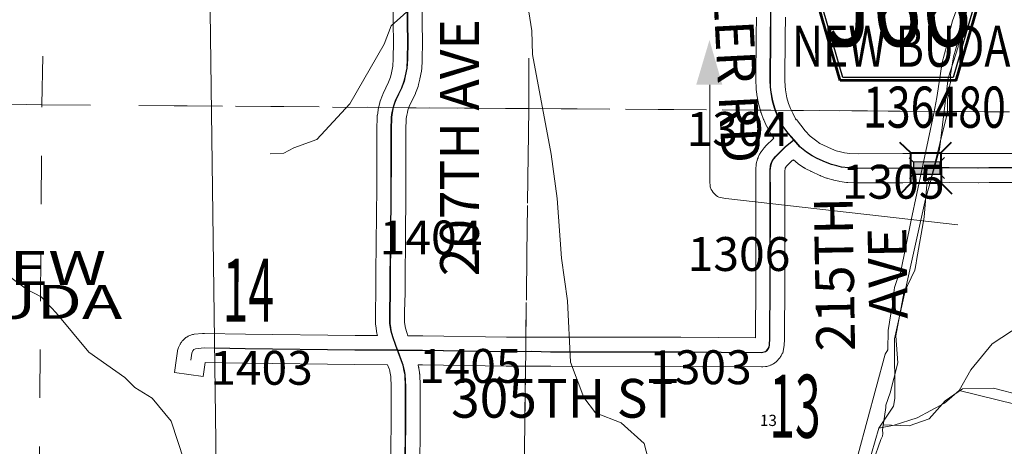
# Model space of a CAD drawing. Extents: x -36.4 to 7.6, y -104.7 to -70.7.
# Drawn here: x -17.1 to -15.1, y -96.6 to -95.7 of the extents above; entities that cross this region are included whole.
import ezdxf
from ezdxf.enums import TextEntityAlignment as Align

# ---------------------------------------------------------------- set-up
doc = ezdxf.new("R2010")
doc.units = ezdxf.units.MI
doc.header["$MEASUREMENT"] = 0
doc.linetypes.add('DGN Style 1', pattern=[0.03005, 5e-05, -0.03])
doc.linetypes.add('DGN Style 2', pattern=[0.05, 0.03, -0.02])
for name, color, linetype, lineweight in [('tdCoDirctArrow', 7, 'Continuous', 0), ('tdCoHydroRiver', 5, 'Continuous', 0), ('tdCoSecRdNmbr', 1, 'Continuous', 13), ('tdCoSecRdTxt', 7, 'Continuous', 0), ('tdCoSecRteBand', 7, 'Continuous', 30), ('tdCoSecRteCL', 7, 'Continuous', 0), ('tdCoSectLine', 7, 'DGN Style 1', 13), ('tdCoSectLinePart', 7, 'DGN Style 1', 13), ('tdCoSectNmbr', 7, 'Continuous', 0), ('tdCoShieldCoRteHrd', 52, 'Continuous', 0), ('tdCoStrucSec', 7, 'Continuous', 40), ('tdCoStrucSecCoName', 7, 'Continuous', 0), ('tdCoStrucSecFHWANum', 7, 'Continuous', 0), ('tdCoSurfAsphalt', 2, 'Continuous', 0), ('tdCoSurfEarth', 3, 'Continuous', 0), ('tdCoSurfGravel', 1, 'Continuous', 0), ('tdCoUnicrpTwnTxt', 7, 'Continuous', 0), ('tdPIHydro', 62, 'DGN Style 1', 0), ('tdPIMapPltShpe', 5, 'DGN Style 1', 0), ('tdPISecCL', 4, 'DGN Style 2', 0), ('tdPISectLine', 7, 'DGN Style 1', 13), ('tdPISectNmbr', 7, 'DGN Style 1', 0), ('tdPIStruc', 7, 'Continuous', 0)]:
    doc.layers.add(name, color=color, linetype=linetype, lineweight=lineweight)
doc.styles.add('Style-Century Gothic', font='GOTHIC.TTF')
doc.styles.add('Style-GEOMETRICFUTURA_211_L_L', font='GEOMETRICFUTURA_211_L_L.shx')
doc.styles.add('Style-Trebuchet MS', font='trebucbd.ttf')
doc.styles.add('Style-Tw Cen MT', font='TCM_____.TTF')

# ---------------------------------------------------------------- blocks, each defined once
blk = doc.blocks.new('ARROW3')
at = {"layer": 'tdCoDirctArrow', "color": 7, "linetype": 'Continuous', "lineweight": 0, "extrusion": (0, 0, -1)}
blk.add_solid([(-0.0001, 0.0282), (-0.0925, 0.0008), (-0.0006, -0.0257)], dxfattribs=at)
blk = doc.blocks.new('Shield_County_Route_37')
at = {"layer": 'tdCoShieldCoRteHrd', "color": 7, "linetype": 'Continuous', "lineweight": 53, "flags": 128}
blk.add_lwpolyline([(-0.1156, -0.1333), (-0.1975, 0.1496), (-0.2014, 0.1627), (-0.2021, 0.1686), (-0.2021, 0.1764), (-0.1979, 0.1867), (-0.1906, 0.1952), (-0.181, 0.2019), (-0.0138, 0.2742), (-0.0062, 0.2759), (0.0042, 0.2768), (0.0146, 0.2759), (0.0221, 0.2742), (0.1894, 0.2019), (0.199, 0.1952), (0.2063, 0.1867), (0.2105, 0.1764), (0.2105, 0.1686), (0.2098, 0.1627), (0.2059, 0.1496), (0.124, -0.1333), (-0.1156, -0.1333)], close=True, dxfattribs=at)
at = {"layer": 'tdCoShieldCoRteHrd', "color": 7, "linetype": 'Continuous', "lineweight": 30, "flags": 128}
blk.add_lwpolyline([(-0.1097, -0.127), (-0.1894, 0.1483), (-0.1932, 0.1609), (-0.1939, 0.1665), (-0.1939, 0.1741), (-0.1898, 0.184), (-0.1828, 0.1921), (-0.1736, 0.1985), (-0.013, 0.268), (-0.0058, 0.2695), (0.0042, 0.2704), (0.0142, 0.2695), (0.0214, 0.268), (0.182, 0.1985), (0.1912, 0.1921), (0.1982, 0.184), (0.2022, 0.1741), (0.2022, 0.1665), (0.2015, 0.1609), (0.1978, 0.1483), (0.1181, -0.127), (-0.1097, -0.127)], close=True, dxfattribs=at)
at = {"layer": 'tdCoShieldCoRteHrd', "color": 7, "linetype": 'Continuous', "lineweight": 0, "insert": (0.0042, -0.0624), "char_height": 0.16, "attachment_point": 8, "line_spacing_factor": 0.6, "style": 'Style-Trebuchet MS'}
blk.add_mtext('\\H1x;\\W0.84375;\\T1.010;J66', dxfattribs=at)
blk = doc.blocks.new('Bridge-Small_1')
at = {"layer": 'tdCoStrucSec', "color": 7, "linetype": 'Continuous', "lineweight": 40}
for p, q in [((-0.0313, 0.0313), (-0.0534, 0.0534)), ((0.0313, 0.0313), (0.0534, 0.0534)), ((-0.0313, -0.0313), (-0.0534, -0.0534)), ((0.0313, -0.0313), (0.0534, -0.0534))]:
    blk.add_line(p, q, dxfattribs=at)
at = {"layer": 'tdCoStrucSec', "color": 7, "linetype": 'Continuous', "lineweight": 40, "flags": 128}
blk.add_lwpolyline([(-0.0313, 0.0313), (0.0313, 0.0313), (0.0313, -0.0313), (-0.0313, -0.0313), (-0.0313, 0.0313)], close=True, dxfattribs=at)
blk = doc.blocks.new('BR_SEC')
at = {"layer": 'tdPIStruc', "color": 7, "linetype": 'Continuous', "lineweight": 30, "flags": 128}
for points in [[(0.022, 0.01), (-0.022, 0.01), (-0.0291, 0.0171)], [(0.022, -0.01), (0.022, 0), (0.022, 0.01), (0.0291, 0.0171)], [(-0.022, 0.01), (-0.022, 0), (-0.022, -0.01), (-0.0291, -0.0171)], [(-0.022, -0.01), (0.022, -0.01), (0.0291, -0.0171)]]:
    blk.add_lwpolyline(points, dxfattribs=at)
at = {"layer": 'tdPIStruc', "color": 4, "linetype": 'Continuous', "lineweight": 30, "flags": 128}
blk.add_lwpolyline([(-0.022, 0), (0, 0), (0.022, 0)], dxfattribs=at)
at = {"layer": 'tdPIStruc', "color": 250, "linetype": 'Continuous', "lineweight": 30, "extrusion": (0, 0, -1)}
blk.add_solid([(0.022, 0.01), (-0.022, 0.01), (0.022, -0.01), (-0.022, -0.01)], dxfattribs=at)

msp = doc.modelspace()

# ---------------------------------------------------------------- linework, layer by layer
at = {"layer": 'tdCoDirctArrow', "color": 7, "linetype": 'Continuous', "lineweight": 0, "flags": 128}
msp.add_lwpolyline([(-15.2065, -96.1666), (-15.6861, -96.1123), (-15.6972, -96.1103), (-15.6999, -96.1093), (-15.7029, -96.1077), (-15.7057, -96.1058), (-15.7094, -96.1026), (-15.7118, -96.0999), (-15.7142, -96.0966), (-15.7158, -96.0935), (-15.718, -96.088), (-15.7189, -96.0753), (-15.7188, -95.8775)], dxfattribs=at)
at = {"layer": 'tdCoHydroRiver', "color": 5, "linetype": 'Continuous', "lineweight": 0, "flags": 128}
for points in [[(-15.0844, -95.4161), (-15.1307, -95.547), (-15.1483, -95.6132), (-15.1801, -95.6763), (-15.1992, -95.7188), (-15.2058, -95.7993), (-15.2265, -95.864), (-15.2444, -96.0107), (-15.2732, -96.1133), (-15.3374, -96.4019), (-15.3363, -96.5251), (-15.3395, -96.5409), (-15.3697, -96.5865), (-15.4001, -96.6906)], [(-15.842, -96.6654), (-15.8545, -96.6179), (-15.9017, -96.5752), (-15.9553, -96.5544), (-15.9788, -96.5228), (-16.007, -96.4501), (-16.0128, -96.3237), (-16.0251, -96.2353), (-16.0342, -96.1121), (-16.0465, -96.0205), (-16.0852, -95.8151), (-16.0866, -95.7662), (-16.0927, -95.7267), (-16.1116, -95.7092), (-16.1448, -95.7075), (-16.29, -95.7102), (-16.3263, -95.71), (-16.377, -95.7556), (-16.3914, -95.7935), (-16.4628, -95.9164), (-16.531, -95.9903), (-16.5784, -96.0075), (-16.599, -96.0185), (-16.6274, -96.02)], [(-14.4864, -95.9345), (-14.5198, -96.007), (-14.5626, -96.0416), (-14.5926, -96.0541), (-14.64, -96.0666), (-14.7475, -96.1136), (-14.8139, -96.1354), (-14.8487, -96.1606), (-14.8725, -96.1889), (-14.9199, -96.2029), (-14.958, -96.2407), (-14.985, -96.2895), (-15.0135, -96.3321), (-15.1354, -96.4121), (-15.1798, -96.4657), (-15.2036, -96.5082), (-15.2337, -96.5349), (-15.2907, -96.5647), (-15.3381, -96.5803), (-15.3697, -96.5865)], [(-17.2013, -96.2468), (-17.1305, -96.2992), (-17.1005, -96.3151), (-17.0691, -96.3483), (-17.0015, -96.4291), (-16.9275, -96.4815), (-16.907, -96.5021), (-16.8708, -96.5243), (-16.8315, -96.5718), (-16.805, -96.654)], [(-14.4563, -96.3467), (-14.4992, -96.4223), (-14.5041, -96.4776), (-14.4996, -96.5344), (-14.5047, -96.6323), (-14.505, -96.7191), (-14.5209, -96.738), (-14.5509, -96.7316), (-14.5855, -96.6983), (-14.6059, -96.6745), (-14.6516, -96.6633), (-14.8269, -96.6722), (-14.942, -96.626), (-15.0885, -96.537), (-15.2036, -96.5082)]]:
    msp.add_lwpolyline(points, dxfattribs=at)
at = {"layer": 'tdCoSecRteBand', "color": 7, "linetype": 'Continuous', "lineweight": 0, "flags": 128}
for points in [[(-16.3782, -96.6729), (-16.377, -96.5764), (-16.377, -96.5012), (-16.3781, -96.4794), (-16.3791, -96.4729), (-16.3809, -96.4652), (-16.3814, -96.4639), (-16.3846, -96.4553), (-16.4519, -96.455), (-16.4521, -96.455), (-16.6788, -96.4523), (-16.679, -96.4523), (-16.7614, -96.4507), (-16.7654, -96.4797), (-16.8249, -96.4715), (-16.8208, -96.4418), (-16.8188, -96.4273), (-16.8185, -96.4256), (-16.818, -96.4236), (-16.8175, -96.4218), (-16.8168, -96.4199), (-16.816, -96.4181), (-16.8154, -96.4171), (-16.8129, -96.4125), (-16.8125, -96.4118), (-16.8115, -96.4101), (-16.8106, -96.4089), (-16.8086, -96.4062), (-16.8084, -96.4058), (-16.8071, -96.4043), (-16.8058, -96.4029), (-16.8043, -96.4015), (-16.8028, -96.4003), (-16.8012, -96.3991), (-16.7996, -96.3981), (-16.7995, -96.3981), (-16.7965, -96.3963), (-16.7948, -96.3954), (-16.793, -96.3946), (-16.7911, -96.3939), (-16.7893, -96.3933), (-16.7873, -96.3929), (-16.7854, -96.3926), (-16.7844, -96.3925), (-16.7666, -96.3907), (-16.7657, -96.3907), (-16.7637, -96.3906), (-16.7631, -96.3906), (-16.6779, -96.3923), (-16.4515, -96.395), (-16.4055, -96.3952), (-16.4057, -96.3944), (-16.4058, -96.394), (-16.4062, -96.3921), (-16.4065, -96.3909), (-16.4089, -96.3751), (-16.409, -96.3744), (-16.4092, -96.3724), (-16.4093, -96.3705), (-16.4093, -96.3451), (-16.4093, -96.3445), (-16.4085, -96.3063), (-16.4085, -96.2669), (-16.4085, -96.2665), (-16.4078, -96.2044), (-16.4068, -96.0884), (-16.4066, -96.049), (-16.4066, -95.9705), (-16.4066, -95.9699), (-16.4061, -95.9438), (-16.406, -95.9424), (-16.4058, -95.9404), (-16.4057, -95.9399), (-16.4043, -95.93), (-16.404, -95.9286), (-16.4038, -95.9274), (-16.402, -95.9203), (-16.4006, -95.9141), (-16.4004, -95.9134), (-16.3998, -95.9115), (-16.3997, -95.9112), (-16.3952, -95.8986), (-16.3947, -95.8971), (-16.3939, -95.8954), (-16.3824, -95.872), (-16.3785, -95.8615), (-16.3766, -95.8528), (-16.3738, -95.8392), (-16.3728, -95.8235), (-16.3723, -95.789), (-16.373, -95.7516), (-16.373, -95.751), (-16.373, -95.7508), (-16.3725, -95.645)], [(-16.3125, -95.6454), (-16.313, -95.7508), (-16.3123, -95.7884), (-16.3123, -95.789), (-16.3123, -95.7894), (-16.3128, -95.8251), (-16.3128, -95.8267), (-16.3128, -95.8267), (-16.3141, -95.8452), (-16.3143, -95.8471), (-16.3146, -95.8491), (-16.3146, -95.8492), (-16.3178, -95.865), (-16.3179, -95.8655), (-16.3204, -95.8766), (-16.3207, -95.8779), (-16.3213, -95.8797), (-16.3216, -95.8806), (-16.3268, -95.8944), (-16.3271, -95.8954), (-16.3279, -95.8971), (-16.3392, -95.9202), (-16.3426, -95.9297), (-16.3437, -95.9343), (-16.3437, -95.9343), (-16.3451, -95.9402), (-16.3461, -95.9468), (-16.3466, -95.9707), (-16.3466, -96.0491), (-16.3466, -96.0493), (-16.3468, -96.0888), (-16.3468, -96.0888), (-16.3478, -96.205), (-16.3478, -96.2051), (-16.3485, -96.2671), (-16.3485, -96.3066), (-16.3485, -96.3072), (-16.3493, -96.3453), (-16.3493, -96.3681), (-16.3475, -96.3798), (-16.345, -96.3886), (-16.3426, -96.3954), (-16.3336, -96.3955), (-16.3123, -96.3955), (-16.312, -96.3955), (-16.1391, -96.3982), (-16.0473, -96.3985), (-15.7785, -96.3987), (-15.7784, -96.3987), (-15.6246, -96.3997)], [(-15.6246, -96.3997), (-15.6241, -96.2849), (-15.6236, -96.1019), (-15.6241, -96.055), (-15.6241, -96.0546), (-15.624, -96.0527), (-15.6239, -96.0517), (-15.623, -96.0416), (-15.6228, -96.0406), (-15.6225, -96.0387), (-15.6221, -96.0368), (-15.6218, -96.0359), (-15.6204, -96.031), (-15.62, -96.03), (-15.6193, -96.0281), (-15.6191, -96.0276), (-15.6167, -96.022), (-15.6161, -96.0207), (-15.6151, -96.0189), (-15.6141, -96.0173), (-15.613, -96.0157), (-15.6066, -96.0073), (-15.6065, -96.0073), (-15.6053, -96.0058), (-15.604, -96.0043), (-15.6038, -96.0042), (-15.5868, -95.9874), (-15.5915, -95.9809), (-15.5922, -95.9799), (-15.5933, -95.9782), (-15.5938, -95.9772), (-15.601, -95.9637), (-15.6013, -95.9629), (-15.6015, -95.9626), (-15.6069, -95.9513), (-15.6076, -95.9498), (-15.608, -95.9487), (-15.6129, -95.9354), (-15.6132, -95.9346), (-15.6137, -95.933), (-15.6177, -95.9187), (-15.6177, -95.9185), (-15.6182, -95.9166), (-15.6183, -95.916), (-15.6215, -95.898), (-15.6216, -95.897), (-15.6231, -95.8869), (-15.6232, -95.8865), (-15.6234, -95.8845), (-15.6234, -95.8831), (-15.6237, -95.8693), (-15.6237, -95.8688), (-15.6237, -95.8685), (-15.6229, -95.7766), (-15.6227, -95.7375)], [(-15.5627, -95.7378), (-15.5629, -95.777), (-15.5629, -95.777), (-15.5637, -95.8686), (-15.5635, -95.8801), (-15.5623, -95.8879), (-15.5595, -95.9041), (-15.5562, -95.9158), (-15.5522, -95.9266), (-15.5476, -95.9362), (-15.5418, -95.9473), (-15.5402, -95.9495), (-15.5399, -95.9492), (-15.5216, -95.9721), (-15.5118, -95.9833), (-15.5007, -95.992), (-15.4915, -95.9983), (-15.4837, -96.0023), (-15.4677, -96.0095), (-15.4575, -96.0134), (-15.4491, -96.0157), (-15.4409, -96.0175), (-15.4293, -96.0192), (-15.4122, -96.02), (-15.3203, -96.0195), (-15.3203, -96.0195), (-15.2244, -96.019), (-15.2243, -96.019), (-15.224, -96.019), (-15.1648, -96.0195), (-15.1428, -96.0191), (-15.1421, -96.019), (-15.0931, -96.019)], [(-15.0934, -96.079), (-15.1418, -96.079), (-15.1639, -96.0795), (-15.1646, -96.0795), (-15.1648, -96.0795), (-15.2243, -96.079), (-15.32, -96.0795), (-15.4128, -96.08), (-15.4129, -96.08), (-15.4144, -96.08), (-15.4337, -96.079), (-15.4341, -96.079), (-15.4361, -96.0788), (-15.4363, -96.0788), (-15.4504, -96.0768), (-15.4521, -96.0765), (-15.4526, -96.0764), (-15.4627, -96.0742), (-15.4641, -96.0738), (-15.4644, -96.0738), (-15.475, -96.0708), (-15.4766, -96.0703), (-15.4776, -96.0699), (-15.4899, -96.0653), (-15.4907, -96.0649), (-15.4916, -96.0646), (-15.5091, -96.0567), (-15.51, -96.0562), (-15.5104, -96.056), (-15.5205, -96.0508), (-15.5219, -96.0501), (-15.5235, -96.0491), (-15.5238, -96.0489), (-15.5353, -96.041), (-15.5367, -96.04), (-15.537, -96.0398), (-15.5462, -96.0326), (-15.5474, -96.0337), (-15.5478, -96.0332), (-15.5602, -96.0454), (-15.5631, -96.0492), (-15.5634, -96.0499), (-15.5635, -96.0503), (-15.5641, -96.0559), (-15.5636, -96.1014), (-15.5636, -96.1017), (-15.5636, -96.1018), (-15.5641, -96.285), (-15.5641, -96.2851), (-15.5646, -96.401), (-15.5646, -96.4025), (-15.5654, -96.4159), (-15.5654, -96.4162), (-15.5656, -96.4181), (-15.5657, -96.4189), (-15.5664, -96.4236), (-15.5666, -96.4247), (-15.5671, -96.4266), (-15.5676, -96.4285), (-15.5683, -96.4304), (-15.5692, -96.4321), (-15.5692, -96.4323), (-15.5707, -96.4353), (-15.5716, -96.4368), (-15.5726, -96.4385), (-15.5737, -96.4401), (-15.5743, -96.4408), (-15.5775, -96.4447), (-15.5782, -96.4456), (-15.5795, -96.447), (-15.581, -96.4483), (-15.5817, -96.449), (-15.5845, -96.4512), (-15.5852, -96.4518), (-15.5868, -96.4529), (-15.5885, -96.454), (-15.5902, -96.4549), (-15.592, -96.4557), (-15.5927, -96.456), (-15.5959, -96.4572), (-15.597, -96.4576), (-15.5989, -96.4582), (-15.6008, -96.4587), (-15.6027, -96.459), (-15.6039, -96.4591), (-15.6094, -96.4596), (-15.6101, -96.4597), (-15.6121, -96.4597), (-15.6123, -96.4597), (-15.7786, -96.4587), (-16.0474, -96.4585), (-16.0474, -96.4585), (-16.1394, -96.4582), (-16.1398, -96.4582), (-16.3127, -96.4555), (-16.3216, -96.4555), (-16.3205, -96.4603), (-16.3203, -96.4613), (-16.3201, -96.4623), (-16.3186, -96.4714), (-16.3185, -96.4723), (-16.3183, -96.4743), (-16.3182, -96.4747), (-16.317, -96.4989), (-16.317, -96.5004), (-16.317, -96.5766), (-16.317, -96.577), (-16.3182, -96.6736)]]:
    msp.add_lwpolyline(points, dxfattribs=at)
at = {"layer": 'tdCoSecRteCL', "color": 7, "linetype": 'Continuous', "lineweight": 13, "flags": 128}
for points in [[(-16.3482, -96.6733), (-16.347, -96.5766), (-16.347, -96.5004), (-16.3482, -96.4763), (-16.3497, -96.4671), (-16.3522, -96.4565), (-16.3637, -96.4254), (-16.3674, -96.4153), (-16.3736, -96.3976), (-16.3768, -96.3862), (-16.378, -96.3783), (-16.3793, -96.3705), (-16.3793, -96.3618), (-16.3793, -96.3451), (-16.3785, -96.3066), (-16.3785, -96.2669), (-16.3778, -96.2047), (-16.3768, -96.0886), (-16.3766, -96.0491), (-16.3766, -95.9705), (-16.3761, -95.9443), (-16.3746, -95.9345), (-16.3729, -95.9273), (-16.3714, -95.9211), (-16.3669, -95.9086), (-16.3549, -95.8839), (-16.3497, -95.8701), (-16.3472, -95.859), (-16.344, -95.8432), (-16.3428, -95.8247), (-16.3423, -95.789), (-16.343, -95.751), (-16.3425, -95.6452)], [(-15.0931, -96.049), (-15.1421, -96.049), (-15.1646, -96.0495), (-15.2243, -96.049), (-15.3202, -96.0495), (-15.4129, -96.05), (-15.4321, -96.049), (-15.4462, -96.0471), (-15.4563, -96.0449), (-15.4669, -96.0419), (-15.4792, -96.0372), (-15.4968, -96.0293), (-15.5069, -96.0241), (-15.5185, -96.0162), (-15.5325, -96.0052), (-15.5447, -95.9913), (-15.5574, -95.9768), (-15.5673, -95.9632), (-15.5744, -95.9497), (-15.5799, -95.9383), (-15.5848, -95.925), (-15.5887, -95.9107), (-15.5919, -95.8927), (-15.5934, -95.8826), (-15.5937, -95.8688), (-15.5929, -95.7768), (-15.5927, -95.7376)], [(-15.6023, -96.427), (-15.6007, -96.4258), (-15.5975, -96.4218), (-15.5961, -96.4189), (-15.5953, -96.4142), (-15.5946, -96.4009), (-15.5941, -96.285), (-15.5936, -96.1017), (-15.5941, -96.0546), (-15.5931, -96.0445), (-15.5916, -96.0396), (-15.5892, -96.0339), (-15.5827, -96.0255), (-15.5625, -96.0056), (-15.5447, -95.9913)], [(-16.7911, -96.4459), (-16.7891, -96.4314), (-16.7866, -96.4268), (-16.7846, -96.4241), (-16.7815, -96.4223), (-16.7637, -96.4206), (-16.6784, -96.4223), (-16.4518, -96.425), (-16.3637, -96.4254), (-16.3124, -96.4255), (-16.1393, -96.4282), (-16.0473, -96.4285), (-15.7785, -96.4287), (-15.6121, -96.4297), (-15.6067, -96.4292), (-15.6035, -96.428), (-15.6023, -96.427)]]:
    msp.add_lwpolyline(points, dxfattribs=at)
at = {"layer": 'tdCoSectLine', "color": 7, "linetype": 'DGN Style 1', "lineweight": 0, "flags": 128}
for points in [[(-17.0986, -95.9184), (-17.0818, -94.9172)], [(-16.093, -95.9266), (-16.089, -94.9283)], [(-18.0848, -95.9051), (-17.0986, -95.9184)], [(-17.106, -96.9238), (-17.0986, -95.9184)], [(-17.0986, -95.9184), (-16.093, -95.9266)], [(-16.093, -95.9266), (-16.1054, -96.9293)], [(-16.093, -95.9266), (-15.0997, -95.9333)]]:
    msp.add_lwpolyline(points, dxfattribs=at)
at = {"layer": 'tdCoSectLinePart', "color": 7, "linetype": 'DGN Style 1', "lineweight": 0, "flags": 128}
for points in [[(-17.0986, -95.9184), (-17.0907, -95.4461)], [(-16.093, -95.9266), (-16.0911, -95.4528)], [(-17.5621, -95.9122), (-17.0986, -95.9184)], [(-17.106, -96.9238), (-17.0986, -95.9184)], [(-17.0986, -95.9184), (-16.4032, -95.9241)], [(-16.3408, -95.9246), (-16.093, -95.9266)], [(-16.093, -95.9266), (-16.0988, -96.3973)], [(-16.093, -95.9266), (-15.6149, -95.9299)], [(-15.5507, -95.9303), (-15.0997, -95.9333)], [(-16.0995, -96.4573), (-16.1054, -96.9293)]]:
    msp.add_lwpolyline(points, dxfattribs=at)
at = {"layer": 'tdCoSurfAsphalt', "color": 2, "linetype": 'Continuous', "lineweight": 0, "flags": 128}
msp.add_lwpolyline([(-15.0931, -96.049), (-15.1421, -96.049), (-15.1646, -96.0495), (-15.2243, -96.049), (-15.3202, -96.0495), (-15.4129, -96.05), (-15.4321, -96.049), (-15.4462, -96.0471), (-15.4563, -96.0449), (-15.4669, -96.0419), (-15.4792, -96.0372), (-15.4968, -96.0293), (-15.5069, -96.0241), (-15.5185, -96.0162), (-15.5325, -96.0052), (-15.5447, -95.9913), (-15.5574, -95.9768), (-15.5673, -95.9632), (-15.5744, -95.9497), (-15.5799, -95.9383), (-15.5848, -95.925), (-15.5887, -95.9107), (-15.5919, -95.8927), (-15.5934, -95.8826), (-15.5937, -95.8688), (-15.5929, -95.7768), (-15.5927, -95.7376)], dxfattribs=at)
at = {"layer": 'tdCoSurfEarth', "color": 3, "linetype": 'Continuous', "lineweight": 0, "flags": 128}
for points in [[(-15.6023, -96.427), (-15.6007, -96.4258), (-15.5975, -96.4218), (-15.5961, -96.4189), (-15.5953, -96.4142), (-15.5946, -96.4009), (-15.5941, -96.285), (-15.5936, -96.1017), (-15.5941, -96.0546), (-15.5931, -96.0445), (-15.5916, -96.0396), (-15.5892, -96.0339), (-15.5827, -96.0255), (-15.5625, -96.0056), (-15.5447, -95.9913)], [(-16.7911, -96.4459), (-16.7891, -96.4314), (-16.7866, -96.4268), (-16.7846, -96.4241), (-16.7815, -96.4223), (-16.7637, -96.4206), (-16.6784, -96.4223), (-16.4518, -96.425), (-16.3637, -96.4254), (-16.3124, -96.4255), (-16.1393, -96.4282), (-16.0473, -96.4285), (-15.7785, -96.4287), (-15.6121, -96.4297), (-15.6067, -96.4292), (-15.6035, -96.428), (-15.6023, -96.427)]]:
    msp.add_lwpolyline(points, dxfattribs=at)
at = {"layer": 'tdCoSurfGravel', "color": 1, "linetype": 'Continuous', "lineweight": 0, "flags": 128}
msp.add_lwpolyline([(-16.3482, -96.6733), (-16.347, -96.5766), (-16.347, -96.5004), (-16.3482, -96.4763), (-16.3497, -96.4671), (-16.3522, -96.4565), (-16.3637, -96.4254), (-16.3674, -96.4153), (-16.3736, -96.3976), (-16.3768, -96.3862), (-16.378, -96.3783), (-16.3793, -96.3705), (-16.3793, -96.3618), (-16.3793, -96.3451), (-16.3785, -96.3066), (-16.3785, -96.2669), (-16.3778, -96.2047), (-16.3768, -96.0886), (-16.3766, -96.0491), (-16.3766, -95.9705), (-16.3761, -95.9443), (-16.3746, -95.9345), (-16.3729, -95.9273), (-16.3714, -95.9211), (-16.3669, -95.9086), (-16.3549, -95.8839), (-16.3497, -95.8701), (-16.3472, -95.859), (-16.344, -95.8432), (-16.3428, -95.8247), (-16.3423, -95.789), (-16.343, -95.751), (-16.3425, -95.6452)], dxfattribs=at)
at = {"layer": 'tdPIHydro', "color": 62, "linetype": 'Continuous', "lineweight": 13, "flags": 128}
for points in [[(-15.0958, -95.4417), (-15.1204, -95.4694), (-15.1238, -95.4792), (-15.1369, -95.5035), (-15.1668, -95.5752), (-15.1979, -95.6922), (-15.2177, -95.7452), (-15.2289, -95.7901), (-15.2294, -95.7953), (-15.239, -95.831), (-15.2501, -95.9037), (-15.2563, -95.9364), (-15.3028, -96.1566), (-15.3252, -96.2655), (-15.3298, -96.2748), (-15.332, -96.2794), (-15.3373, -96.2957), (-15.3389, -96.3065), (-15.3369, -96.3137), (-15.345, -96.3503), (-15.3501, -96.3844), (-15.351, -96.4242), (-15.3565, -96.4338), (-15.4123, -96.6401)], [(-15.1867, -95.7206), (-15.2155, -95.8198), (-15.2216, -95.8566), (-15.2215, -95.8722), (-15.2239, -95.8809), (-15.2254, -95.8971), (-15.2281, -95.907), (-15.2281, -95.9348), (-15.2601, -96.065), (-15.2704, -96.0835), (-15.2758, -96.1508), (-15.292, -96.24), (-15.2925, -96.2458), (-15.2953, -96.2599), (-15.318, -96.3073), (-15.3347, -96.3954), (-15.3306, -96.4511), (-15.3462, -96.5133), (-15.3552, -96.5387), (-15.3552, -96.5439), (-15.3624, -96.59), (-15.3612, -96.5974), (-15.3618, -96.6026), (-15.3653, -96.6097), (-15.3817, -96.6549)], [(-15.3613, -96.5796), (-15.3073, -96.5817), (-15.266, -96.567), (-15.2325, -96.5295), (-15.1971, -96.5049), (-15.1331, -96.5039), (-15.0741, -96.5187), (-15.0445, -96.5374), (-14.8635, -96.6457), (-14.8238, -96.6661), (-14.8053, -96.6668), (-14.6996, -96.6502), (-14.6467, -96.6509), (-14.6117, -96.6661), (-14.59, -96.6967), (-14.5697, -96.7305), (-14.5385, -96.7477), (-14.4915, -96.7361), (-14.4105, -96.7293)]]:
    msp.add_lwpolyline(points, dxfattribs=at)
at = {"layer": 'tdPIMapPltShpe', "color": 5, "linetype": 'Continuous', "lineweight": 13, "flags": 128}
msp.add_lwpolyline([(-16.7183, -98.2321), (-16.7623, -94.8903), (-16.0878, -94.8343), (-15.2866, -94.8496), (-13.7929, -94.8475), (-12.7972, -94.846), (-11.4032, -94.828), (-11.3241, -98.2103)], dxfattribs=at)
at = {"layer": 'tdPISecCL', "color": 4, "linetype": 'Continuous', "lineweight": 30, "flags": 128}
for points in [[(-15.545, -95.9913), (-15.5578, -95.9768), (-15.5676, -95.9632), (-15.5748, -95.9497), (-15.5802, -95.9383), (-15.5829, -95.931), (-15.5851, -95.925), (-15.5891, -95.9107), (-15.5923, -95.8927), (-15.5938, -95.8826), (-15.594, -95.8688), (-15.5933, -95.7768), (-15.593, -95.7376), (-15.5928, -95.6005), (-15.5933, -95.561), (-15.5952, -95.5415), (-15.5977, -95.5302), (-15.6009, -95.5203), (-15.6051, -95.5104), (-15.6103, -95.4998), (-15.6165, -95.489), (-15.6231, -95.4796), (-15.6302, -95.4714)], [(-16.3641, -96.4253), (-16.3678, -96.4153), (-16.3739, -96.3976), (-16.3772, -96.3862), (-16.3784, -96.3783), (-16.3796, -96.3704), (-16.3796, -96.3618), (-16.3796, -96.345), (-16.3789, -96.3066), (-16.3789, -96.2669), (-16.3781, -96.2047), (-16.3772, -96.0886), (-16.3769, -96.0491), (-16.3769, -95.9705), (-16.3764, -95.9443), (-16.3749, -95.9344), (-16.3732, -95.9273), (-16.3717, -95.9211), (-16.3673, -95.9086), (-16.3552, -95.8839), (-16.35, -95.8701), (-16.3476, -95.859), (-16.3444, -95.8432), (-16.3431, -95.8247), (-16.3426, -95.789), (-16.3434, -95.751), (-16.3429, -95.6452)], [(-16.3641, -96.4253), (-16.3128, -96.4255), (-16.1397, -96.4282), (-16.0867, -96.427), (-16.0477, -96.4285), (-15.7789, -96.4287), (-15.6124, -96.4297), (-15.6038, -96.428), (-15.6011, -96.4258), (-15.5964, -96.4189), (-15.5957, -96.4142), (-15.5949, -96.4009), (-15.5944, -96.285), (-15.5939, -96.1017), (-15.5944, -96.0546), (-15.5934, -96.0445), (-15.592, -96.0396), (-15.5895, -96.0339), (-15.5831, -96.0255), (-15.5629, -96.0056), (-15.545, -95.9913)], [(-15.0934, -96.049), (-15.1425, -96.049), (-15.1649, -96.0495), (-15.2246, -96.049), (-15.2438, -96.0491), (-15.2723, -96.0493), (-15.301, -96.0494), (-15.3205, -96.0495), (-15.4133, -96.05), (-15.4325, -96.049), (-15.4465, -96.0471), (-15.4567, -96.0448), (-15.4673, -96.0419), (-15.4796, -96.0372), (-15.4971, -96.0293), (-15.5072, -96.0241), (-15.5188, -96.0162), (-15.5329, -96.0051), (-15.545, -95.9913)], [(-16.3641, -96.4253), (-16.4521, -96.425), (-16.6788, -96.4223), (-16.7422, -96.421)], [(-16.351, -96.8708), (-16.3503, -96.837), (-16.3495, -96.7884), (-16.349, -96.7291), (-16.349, -96.725), (-16.349, -96.7209), (-16.3485, -96.6733), (-16.3473, -96.5766), (-16.3473, -96.5004), (-16.3485, -96.4762), (-16.35, -96.4671), (-16.3525, -96.4565), (-16.3641, -96.4253)]]:
    msp.add_lwpolyline(points, dxfattribs=at)
at = {"layer": 'tdPISectLine', "color": 7, "linetype": 'DGN Style 1', "lineweight": 13, "flags": 128}
for points in [[(-16.1192, -98.1219), (-16.1053, -96.9293), (-16.0929, -95.9266), (-16.0909, -95.4227)], [(-16.8256, -95.9206), (-16.0929, -95.9266), (-15.0997, -95.9333), (-14.0209, -95.9267), (-13.4766, -95.9277)]]:
    msp.add_lwpolyline(points, dxfattribs=at)

# ---------------------------------------------------------------- block references
at = {"layer": 'tdCoDirctArrow', "color": 7, "linetype": 'Continuous', "lineweight": 0, "xscale": 1.000000200534695, "yscale": 1.000000200534695, "zscale": 1.000000200534695, "rotation": 89.96371456324606}
msp.add_blockref('ARROW3', (-15.7188, -95.8775), dxfattribs=at)
at = {"layer": 'tdCoShieldCoRteHrd', "color": 7, "linetype": 'Continuous', "lineweight": 53}
msp.add_blockref('Shield_County_Route_37', (-15.3343, -95.735), dxfattribs=at)
at = {"layer": 'tdCoStrucSec', "color": 7, "linetype": 'Continuous', "lineweight": 40, "xscale": 0.9999992447093893, "yscale": 0.9999992447093893, "zscale": 0.9999992447093893, "rotation": 0.2945539282654771}
msp.add_blockref('Bridge-Small_1', (-15.2724, -96.0493), dxfattribs=at)
at = {"layer": 'tdPIStruc', "color": 250, "linetype": 'Continuous', "lineweight": 30, "xscale": 1.25, "yscale": 1.25, "zscale": 1.25, "rotation": 0.2946606521679432}
msp.add_blockref('BR_SEC', (-15.2703, -96.0493), dxfattribs=at)

# ---------------------------------------------------------------- texts
at = {"layer": 'tdCoSecRdNmbr', "color": 1, "linetype": 'Continuous', "lineweight": 13, "style": 'Style-Tw Cen MT'}
for s, rotation, p in [('1304', 359.9902, (-15.6609, -95.9685)), ('1305', 359.9903, (-15.3399, -96.0775)), ('1404', 359.9896, (-16.2948, -96.1926)), ('1306', 359.9902, (-15.6585, -96.2267)), ('1403', 359.9893, (-16.645, -96.4616)), ('1405', 359.9896, (-16.2138, -96.4577)), ('1303', 359.9902, (-15.7382, -96.4604))]:
    msp.add_text(s, height=0.07, rotation=rotation, dxfattribs=at).set_placement(p, align=Align.MIDDLE_CENTER)
at = {"layer": 'tdCoSecRdTxt', "color": 7, "linetype": 'Continuous', "lineweight": 0, "style": 'Style-Century Gothic', "width": 0.975}
msp.add_text('MILLER RD', height=0.08, rotation=273, dxfattribs=at).set_placement((-15.7072, -95.7773), align=Align.CENTER)
msp.add_text('207TH AVE', height=0.08, rotation=90, dxfattribs=at).set_placement((-16.276, -96.0073), align=Align.TOP_CENTER)
msp.add_text('305TH ST', height=0.08, dxfattribs=at).set_placement((-16.0186, -96.5646), align=Align.CENTER)
at = {"layer": 'tdCoSecRdTxt', "color": 7, "linetype": 'Continuous', "lineweight": 0, "insert": (-15.3114, -96.2658), "char_height": 0.08, "attachment_point": 8, "rotation": 91, "line_spacing_factor": 0.825, "style": 'Style-Century Gothic'}
msp.add_mtext('\\H1x;\\W0.975;215TH\\PAVE\\P', dxfattribs=at)
at = {"layer": 'tdCoSectNmbr', "color": 7, "linetype": 'Continuous', "lineweight": 0, "style": 'Style-Century Gothic', "width": 0.538462}
for s, rotation, p in [('14', 359.9893, (-16.6723, -96.3665)), ('13', 359.9902, (-15.5429, -96.606))]:
    msp.add_text(s, height=0.13, rotation=rotation, dxfattribs=at).set_placement(p, align=Align.CENTER)
at = {"layer": 'tdCoStrucSecCoName', "color": 3, "linetype": 'Continuous', "lineweight": 70, "style": 'Style-Trebuchet MS', "width": 0.764706}
msp.add_text('NEW BUDA Y2202', height=0.085, dxfattribs=at).set_placement((-15.1914, -95.7551), align=Align.TOP_CENTER)
at = {"layer": 'tdCoStrucSecFHWANum', "color": 1, "linetype": 'Continuous', "lineweight": 70, "style": 'Style-Trebuchet MS', "width": 0.764706}
msp.add_text('136480', height=0.085, dxfattribs=at).set_placement((-15.2548, -95.966), align=Align.CENTER)
at = {"layer": 'tdCoUnicrpTwnTxt', "color": 7, "linetype": 'Continuous', "lineweight": 0, "insert": (-17.1153, -96.3605), "char_height": 0.07, "attachment_point": 8, "rotation": 359.989, "line_spacing_factor": 0.6, "style": 'Style-Trebuchet MS'}
msp.add_mtext('\\fTrebuchet MS|b1|i0|c00|p39;\\H1x;\\W1.42857;\\T1.116;NEW BUDA', dxfattribs=at)
at = {"layer": 'tdPISectNmbr', "color": 7, "linetype": 'Continuous', "lineweight": 13, "style": 'Style-GEOMETRICFUTURA_211_L_L'}
msp.add_text('13', height=0.02312, rotation=359.3758, dxfattribs=at).set_placement((-15.5978, -96.5701), align=Align.MIDDLE_CENTER)

doc.saveas('drawing.dxf')
